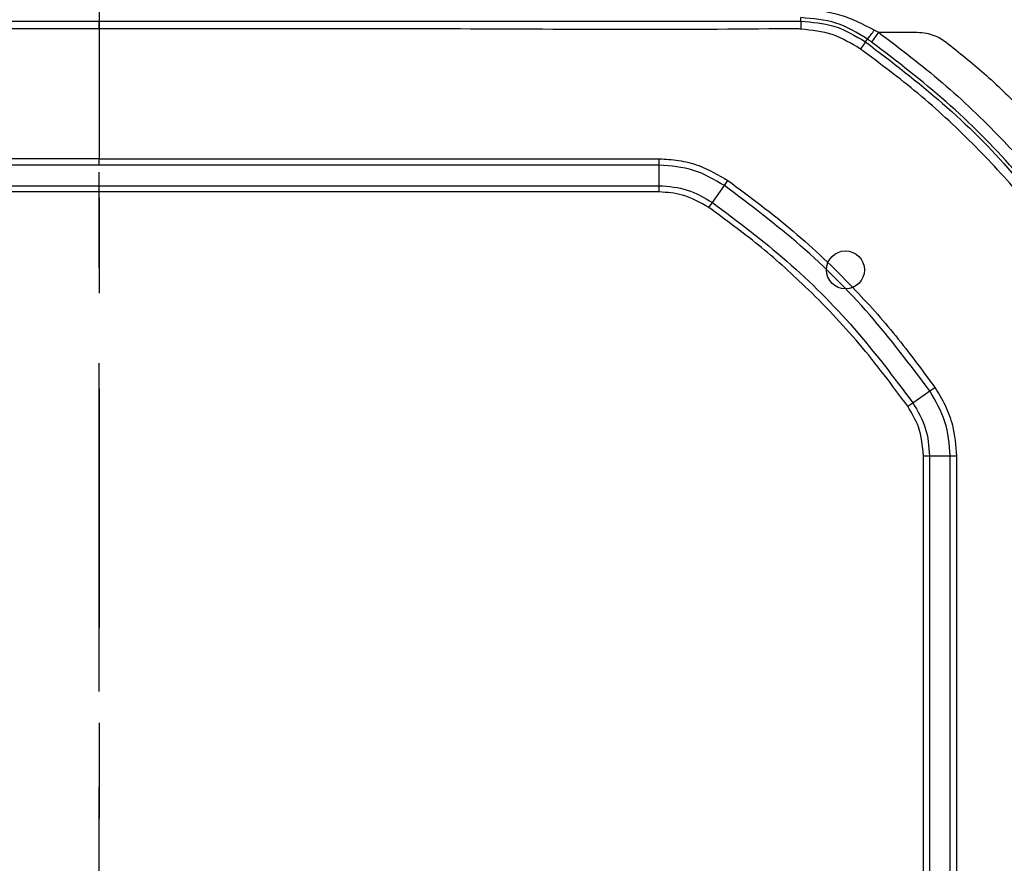
# Model space of a CAD drawing. Extents: x 0.3 to 16.8, y 0.3 to 10.8.
# Drawn here: x 2.9 to 3.9, y 4.8 to 5.7 of the extents above; entities that cross this region are included whole.
import ezdxf

# ---------------------------------------------------------------- set-up
doc = ezdxf.new("R2010")
doc.units = 0
doc.header["$MEASUREMENT"] = 0
doc.linetypes.add('CENTERX2', pattern=[0.8, 0.5, -0.1, 0.1, -0.1])
doc.linetypes.add('PHANTOM', pattern=[0.5, 0.25, -0.05, 0.05, -0.05, 0.05, -0.05])
doc.layers.get('0').update_dxf_attribs({"linetype": 'CONTINUOUS'})
doc.layers.add('LAYER0', color=7, linetype='CONTINUOUS')
doc.styles.add('SLDTEXTSTYLE0', font='TXT', dxfattribs={"width": 0.75})
doc.dimstyles.new('SLDDIMSTYLE0', dxfattribs={"dimtxt": 0.125, "dimasz": 0.13, "dimexe": 0, "dimexo": 0.0625, "dimgap": 0.03125, "dimtad": 0, "dimtih": 1, "dimtoh": 1, "dimlfac": 4, "dimrnd": 1e-09, "dimzin": 12, "dimtxsty": 'SLDTEXTSTYLE0', "dimsah": 1, "dimcen": 0.09, "dimazin": 3, "dimtfac": 1, "dimtofl": 0, "dimtmove": 0, "dimatfit": 3, "dimtolj": 1, "dimtzin": 12})

# ---------------------------------------------------------------- blocks, each defined once
blk = doc.blocks.new('_D')
at = {"layer": 'LAYER0'}
for p, q in [((1.8226, 5.6701), (1.8226, 6.4688)), ((4.0826, 5.6701), (4.0826, 6.4688)), ((1.8226, 6.3438), (2.791, 6.3438)), ((4.0826, 6.3438), (3.1142, 6.3438))]:
    blk.add_line(p, q, dxfattribs=at)
for points in [[(1.8226, 6.3438), (1.9526, 6.3238), (1.9526, 6.3638)], [(4.0826, 6.3438), (3.9526, 6.3638), (3.9526, 6.3238)]]:
    blk.add_solid(points, dxfattribs=at)
at = {"layer": 'LAYER0', "insert": (2.791, 6.4057), "char_height": 0.125, "attachment_point": 1, "style": 'SLDTEXTSTYLE0'}
blk.add_mtext('9.04', dxfattribs=at)

msp = doc.modelspace()

# ---------------------------------------------------------------- linework, layer by layer
at = {"color": 7, "linetype": 'PHANTOM'}
msp.add_line((2.9526, 6.0793), (2.9526, 3.2357), dxfattribs=at)
at = {"color": 7, "linetype": 'CONTINUOUS'}
for p, q in [((2.2179, 5.7141), (2.9526, 5.7141)), ((2.9526, 5.7141), (3.6873, 5.7141)), ((3.6873, 5.7141), (3.6873, 5.7179)), ((3.7686, 5.7025), (3.7613, 5.6923)), ((3.7642, 5.7049), (3.7686, 5.7025)), ((3.7686, 5.7025), (3.809, 5.7025)), ((3.7549, 5.6925), (3.757, 5.6954)), ((2.9526, 5.57), (2.3662, 5.57)), ((2.9526, 5.57), (3.539, 5.57)), ((2.9526, 5.5635), (2.9526, 5.57)), ((3.539, 5.5635), (3.539, 5.57)), ((2.9526, 5.5635), (2.3662, 5.5635)), ((3.539, 5.5635), (2.9526, 5.5635)), ((3.539, 5.5419), (3.539, 5.5635)), ((3.6072, 5.542), (3.6109, 5.5473)), ((2.3662, 5.5419), (3.539, 5.5419)), ((3.539, 5.5354), (3.539, 5.5419)), ((3.5947, 5.5243), (3.6072, 5.542)), ((3.539, 5.5354), (2.3662, 5.5354)), ((3.591, 5.519), (3.5947, 5.5243)), ((3.8221, 5.327), (3.8274, 5.3307)), ((3.8044, 5.3146), (3.8221, 5.327)), ((3.7991, 5.3109), (3.8044, 5.3146)), ((3.8156, 4.086), (3.8156, 5.2589)), ((3.8156, 5.2589), (3.822, 5.2589)), ((3.822, 5.2589), (3.8437, 5.2589)), ((3.822, 5.2589), (3.822, 4.086)), ((3.8437, 4.6725), (3.8437, 5.2589)), ((3.8437, 5.2589), (3.8501, 5.2589)), ((3.8501, 5.2589), (3.8501, 4.6725))]:
    msp.add_line(p, q, dxfattribs=at)
msp.add_circle((3.7339, 5.4537), 0.0199, dxfattribs=at)
msp.add_arc((3.6835, 5.7591), 0.0972, 319.0776, 326.1118, dxfattribs=at)
for points, knots in [([(3.6873, 5.7271), (3.701, 5.7259), (3.7282, 5.7235), (3.7523, 5.711), (3.7642, 5.7049)], [0, 0, 0, 0, 0.505689, 1, 1, 1, 1]), ([(2.9526, 5.7061), (2.9526, 5.7074), (2.9526, 5.71), (2.9526, 5.7137), (2.9526, 5.7139), (2.9526, 5.7141)], [0, 0, 0, 0, 0.281333, 0.560239, 1, 1, 1, 1]), ([(3.757, 5.6954), (3.7463, 5.7019), (3.7248, 5.7148), (3.6998, 5.7168), (3.6873, 5.7179)], [0, 0, 0, 0, 0.500802, 1, 1, 1, 1]), ([(3.6876, 5.7058), (3.6876, 5.7072), (3.6876, 5.7098), (3.6875, 5.7137), (3.6873, 5.7139), (3.6873, 5.7141)], [0, 0, 0, 0, 0.282797, 0.559981, 1, 1, 1, 1]), ([(3.6873, 5.7141), (3.6991, 5.7132), (3.7233, 5.7113), (3.7442, 5.6989), (3.7549, 5.6925)], [0, 0, 0, 0, 0.4865723, 1, 1, 1, 1]), ([(2.9526, 5.7061), (2.8302, 5.7061), (2.6771, 5.706), (2.4934, 5.706), (2.4016, 5.706), (2.3096, 5.7062), (2.2483, 5.7059), (2.2176, 5.7058)], [0, 0, 0, 0, 0.499786, 0.624732, 0.749676, 0.874621, 1, 1, 1, 1]), ([(3.6876, 5.7058), (3.6876, 5.7058), (3.6876, 5.7058), (3.6874, 5.7058), (3.6869, 5.7059), (3.6851, 5.706), (3.6775, 5.7063), (3.5554, 5.7047), (3.3124, 5.7066), (3.0751, 5.7063), (2.9526, 5.7061)], [0, 0, 0, 0, 0.000016, 0.000152, 0.000533, 0.001992, 0.007774, 0.031355, 0.500219, 1, 1, 1, 1]), ([(2.9526, 5.7061), (2.9526, 5.6944), (2.9526, 5.6711), (2.9526, 5.6379), (2.9526, 5.6105), (2.9526, 5.5908), (2.9526, 5.5787), (2.9526, 5.5723), (2.9526, 5.57)], [0, 0, 0, 0, 0.2615989, 0.5186174, 0.7402242, 0.8687064, 0.9509524, 1, 1, 1, 1]), ([(3.7496, 5.685), (3.74, 5.6908), (3.7209, 5.7024), (3.6987, 5.7047), (3.6876, 5.7058)], [0, 0, 0, 0, 0.500217, 1, 1, 1, 1]), ([(3.7686, 5.7025), (3.7912, 5.6853), (3.8365, 5.6509), (3.8936, 5.5961), (3.9425, 5.5419), (3.9692, 5.5063), (3.9826, 5.4884)], [0, 0, 0, 0, 0.2801725, 0.5603161, 0.7801265, 1, 1, 1, 1]), ([(3.809, 5.7025), (3.8122, 5.7023), (3.8181, 5.702), (3.826, 5.6996), (3.833, 5.6966), (3.8371, 5.6937), (3.8393, 5.6922)], [0, 0, 0, 0, 0.297026, 0.545406, 0.749104, 1, 1, 1, 1]), ([(3.7549, 5.6925), (3.7549, 5.6925), (3.7548, 5.6924), (3.7533, 5.6902), (3.751, 5.687), (3.7496, 5.685)], [0, 0, 0, 0, 0.283026, 0.559791, 1, 1, 1, 1]), ([(3.7549, 5.6925), (3.7823, 5.6716), (3.837, 5.63), (3.9102, 5.5568), (3.9518, 5.5022), (3.9727, 5.4748)], [0, 0, 0, 0, 0.334046, 0.665954, 1, 1, 1, 1]), ([(3.7613, 5.6923), (3.7605, 5.6929), (3.7591, 5.6939), (3.7576, 5.695), (3.757, 5.6954)], [0, 0, 0, 0, 0.560023, 1, 1, 1, 1]), ([(3.9725, 5.4811), (3.9521, 5.5076), (3.9115, 5.5604), (3.8406, 5.6314), (3.7878, 5.672), (3.7613, 5.6923)], [0, 0, 0, 0, 0.3339923, 0.6660077, 1, 1, 1, 1]), ([(3.8393, 5.6922), (3.8527, 5.6815), (3.8804, 5.6594), (3.916, 5.6249), (3.947, 5.5912), (3.964, 5.5697), (3.9723, 5.5592)], [0, 0, 0, 0, 0.272826, 0.562402, 0.787672, 1, 1, 1, 1]), ([(3.9652, 5.4695), (3.9499, 5.4899), (3.9194, 5.5308), (3.8672, 5.587), (3.8109, 5.6393), (3.77, 5.6698), (3.7496, 5.685)], [0, 0, 0, 0, 0.249405, 0.5, 0.750595, 1, 1, 1, 1]), ([(3.539, 5.57), (3.5457, 5.5696), (3.5597, 5.5689), (3.5847, 5.5626), (3.6009, 5.5531), (3.6109, 5.5473)], [0, 0, 0, 0, 0.263247, 0.549595, 1, 1, 1, 1]), ([(3.6072, 5.542), (3.5967, 5.5482), (3.5756, 5.5606), (3.5512, 5.5625), (3.539, 5.5635)], [0, 0, 0, 0, 0.499531, 1, 1, 1, 1]), ([(3.6109, 5.5473), (3.634, 5.5301), (3.6802, 5.4958), (3.738, 5.4403), (3.7874, 5.3853), (3.814, 5.3489), (3.8274, 5.3307)], [0, 0, 0, 0, 0.280254, 0.560468, 0.780147, 1, 1, 1, 1]), ([(3.539, 5.5419), (3.549, 5.5411), (3.5689, 5.5395), (3.5861, 5.5293), (3.5947, 5.5243)], [0, 0, 0, 0, 0.50045, 1, 1, 1, 1]), ([(3.8221, 5.327), (3.8017, 5.3542), (3.7608, 5.4084), (3.6885, 5.4807), (3.6343, 5.5216), (3.6072, 5.542)], [0, 0, 0, 0, 0.333471, 0.667068, 1, 1, 1, 1]), ([(3.591, 5.519), (3.582, 5.5242), (3.5658, 5.5335), (3.5472, 5.5348), (3.539, 5.5354)], [0, 0, 0, 0, 0.558758, 1, 1, 1, 1]), ([(3.7991, 5.3109), (3.7827, 5.333), (3.7497, 5.3773), (3.6964, 5.433), (3.6435, 5.4804), (3.6085, 5.5061), (3.591, 5.519)], [0, 0, 0, 0, 0.279704, 0.559643, 0.779826, 1, 1, 1, 1]), ([(3.5947, 5.5243), (3.6212, 5.5044), (3.674, 5.4645), (3.7446, 5.394), (3.7845, 5.3411), (3.8044, 5.3146)], [0, 0, 0, 0, 0.332987, 0.666473, 1, 1, 1, 1]), ([(3.8274, 5.3307), (3.8312, 5.3246), (3.839, 5.3121), (3.8478, 5.288), (3.8493, 5.2697), (3.8501, 5.2589)], [0, 0, 0, 0, 0.284113, 0.575697, 1, 1, 1, 1]), ([(3.8437, 5.2589), (3.8427, 5.2711), (3.8407, 5.2954), (3.8283, 5.3165), (3.8221, 5.327)], [0, 0, 0, 0, 0.499621, 1, 1, 1, 1]), ([(3.8156, 5.2589), (3.8146, 5.2693), (3.8129, 5.2879), (3.8034, 5.3038), (3.7991, 5.3109)], [0, 0, 0, 0, 0.5587504, 1, 1, 1, 1]), ([(3.8044, 5.3146), (3.8095, 5.306), (3.8196, 5.2887), (3.8212, 5.2688), (3.822, 5.2589)], [0, 0, 0, 0, 0.500403, 1, 1, 1, 1])]:
    msp.add_open_spline(points, degree=3, knots=knots, dxfattribs=at)
at = {"layer": 'LAYER0', "linetype": 'CENTERX2', "ltscale": 0.6875}
msp.add_line((2.9526, 3.7248), (2.9526, 5.6201), dxfattribs=at)

# ---------------------------------------------------------------- dimensions: what is measured, and where the dimension line sits
at = {"layer": 'LAYER0'}
dim = msp.add_linear_dim(base=(4.0826, 6.3438), p1=(1.8226, 5.6201), p2=(4.0826, 5.6201), dimstyle='SLDDIMSTYLE0', dxfattribs=at)
dim.commit()
dim.dimension.update_dxf_attribs({"geometry": '_D', "text_midpoint": (2.9526, 6.3438), "dimtype": 160})

doc.saveas('drawing.dxf')
